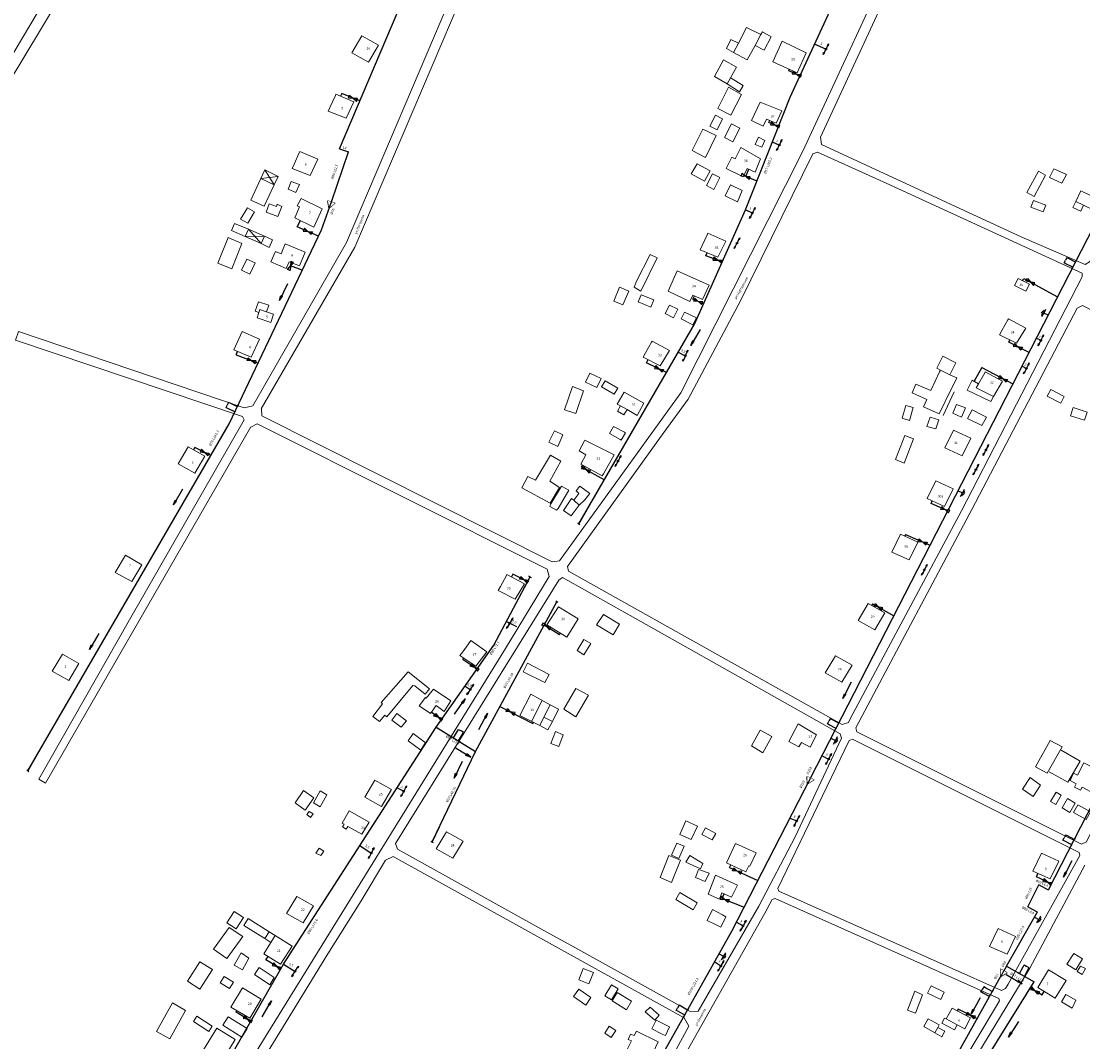
# Model space of a CAD drawing. Units: millimetres. Extents: x -235 to 1616, y 157 to 2276.
# Drawn here: x 177 to 608, y 677 to 1092 of the extents above; entities that cross this region are included whole.
import ezdxf

# ---------------------------------------------------------------- set-up
doc = ezdxf.new("R2010")
doc.units = ezdxf.units.MM
doc.set_wipeout_variables(frame=1)
for name, color, linetype in [('003_гп_ст_нд_надз_сущ', 5, '003_Газопровод_ст_нд_надз_сущ'), ('025_Конец_гп_с_заглушкой(пробкой)', 250, 'Continuous'), ('027_Компенсатор_Побразный', 7, 'Continuous'), ('031_Направл_потока_газа', 7, 'Continuous'), ('060_Кран_шаровой_в_надземном_исполнении', 7, 'Continuous'), ('117.ЗащитноеЗаземление', 7, 'Continuous'), ('123.Опора ВЛ 0.4 кВ', 7, 'Continuous'), ('146-Привязки', 7, 'Continuous')]:
    doc.layers.add(name, color=color, linetype=linetype)
doc.layers.add('020-Переход_диаметра', color=7, linetype='Continuous', plot=False)
doc.layers.add('144-Здания и сооружения', color=32, linetype='Continuous', lineweight=5)
doc.layers.add('145-Улицы', color=18, linetype='Continuous', lineweight=15)
doc.styles.get("Standard").update_dxf_attribs({"font": 'arial.ttf'})
doc.styles.add('надписи', font='arial.ttf', dxfattribs={"height": 1})
doc.styles.add('номера задвижек', font='arial.ttf', dxfattribs={"height": 1.25})
doc.linetypes.add('003_Газопровод_ст_нд_надз_сущ', pattern='A,5,-1,["•     Г1    •",Standard,S=1.25,R=0,X=-2.5,Y=-0.625],-3.5', length=9.5)

# ---------------------------------------------------------------- blocks, each defined once
blk = doc.blocks.new('*U120')
at = {"layer": '020-Переход_диаметра'}
blk.add_lwpolyline([(0, -1.5), (0, 1.5), (-2.64, 0), (0, -1.5)], dxfattribs=at)
blk.add_wipeout([(0, 1.5), (-2.64, 0), (0, -1.5)]).dxf.layer = '020-Переход_диаметра'
blk = doc.blocks.new('*U121')
at = {"layer": '020-Переход_диаметра'}
blk.add_lwpolyline([(0, -1.5), (0, 1.5), (2.64, 0), (0, -1.5)], dxfattribs=at)
blk.add_wipeout([(0, 1.5), (2.64, 0), (0, -1.5)]).dxf.layer = '020-Переход_диаметра'
blk = doc.blocks.new('*U124')
at = {"layer": '025_Конец_гп_с_заглушкой(пробкой)'}
blk.add_lwpolyline([(-5.89, 0), (0.73, 0), (0.73, 0.5), (0.73, -0.5)], dxfattribs=at)
blk = doc.blocks.new('*U123')
at = {"layer": '025_Конец_гп_с_заглушкой(пробкой)'}
blk.add_lwpolyline([(7.34, 0), (0.73, 0), (0.73, 0.5), (0.73, -0.5)], dxfattribs=at)
blk = doc.blocks.new('*U125')
at = {"layer": '060_Кран_шаровой_в_надземном_исполнении'}
blk.add_lwpolyline([(-1.76, 0.63), (1.76, -0.63), (1.76, 0.63), (-1.76, -0.63), (-1.76, 0.63)], dxfattribs=at)
at = {"layer": '060_Кран_шаровой_в_надземном_исполнении', "style": 'номера задвижек'}
blk.add_attdef('НОМЕР', (-1.98, 0.77), '', height=1.25, dxfattribs=at)
blk = doc.blocks.new('117.ЗащитноеЗаземление')
at = {"layer": '117.ЗащитноеЗаземление', "color": 250}
for p, q in [((0, 0), (0, -2.01)), ((-1.62, -2.01), (0, -2.01)), ((-1.11, -2.36), (0, -2.36)), ((-0.5, -2.7), (0, -2.7)), ((1.62, -2.01), (0, -2.01)), ((1.11, -2.36), (0, -2.36)), ((0.5, -2.7), (0, -2.7))]:
    blk.add_line(p, q, dxfattribs=at)
blk = doc.blocks.new('123.Опора ВЛ 0.4 кВ')
at = {"layer": '123.Опора ВЛ 0.4 кВ'}
for points in [[(-2.48, 0), (-1.63, 0.21), (-1.92, 0), (-1.63, -0.21)], [(2.47, 0), (1.63, 0.21), (1.92, 0), (1.63, -0.21)]]:
    blk.add_hatch(color=250, dxfattribs=at).paths.add_polyline_path(points)
at = {"layer": '123.Опора ВЛ 0.4 кВ', "color": 250}
for p, q in [((-0.6, 0), (-1.92, 0)), ((-0.3, 0), (-1.92, 0)), ((1.92, 0), (0.3, 0))]:
    blk.add_line(p, q, dxfattribs=at)
for points in [[(-2.48, 0), (-1.63, 0.21), (-1.92, 0)], [(-2.48, 0), (-1.63, -0.21), (-1.92, 0)], [(2.47, 0), (1.63, 0.21), (1.92, 0)], [(2.47, 0), (1.63, -0.21), (1.92, 0)]]:
    blk.add_lwpolyline(points, dxfattribs=at)
blk.add_circle((0, 0), 0.305, dxfattribs=at)
at = {"layer": '123.Опора ВЛ 0.4 кВ'}
blk.add_attdef('КВ', (-0.89, 0.6), '', height=1, dxfattribs=at)
blk = doc.blocks.new('*U150')
at = {"layer": '027_Компенсатор_Побразный'}
for points in [[(0, 0), (0.72, 0), (0.72, 3.17), (0.72, 3.97)], [(0.72, 3.97), (1.9, 3.97)], [(3.09, 3.97), (1.9, 3.97)], [(3.8, 0), (3.09, 0), (3.09, 3.17), (3.09, 3.97)]]:
    blk.add_lwpolyline(points, dxfattribs=at)
blk = doc.blocks.new('*U151')
at = {"layer": '027_Компенсатор_Побразный'}
for points in [[(0, 0), (0.72, 0), (0.72, 3.17), (0.72, 3.97)], [(0.72, 3.97), (1.9, 3.97)], [(3.09, 3.97), (1.9, 3.97)], [(3.8, 0), (3.09, 0), (3.09, 3.17), (3.09, 3.97)]]:
    blk.add_lwpolyline(points, dxfattribs=at)
blk = doc.blocks.new('*U152')
at = {"layer": '027_Компенсатор_Побразный'}
for points in [[(0, 0), (0.72, 0), (0.72, 3.17), (0.72, 3.97)], [(0.72, 3.97), (1.9, 3.97)], [(3.09, 3.97), (1.9, 3.97)], [(3.8, 0), (3.09, 0), (3.09, 3.17), (3.09, 3.97)]]:
    blk.add_lwpolyline(points, dxfattribs=at)
blk = doc.blocks.new('*U157')
at = {"layer": '027_Компенсатор_Побразный'}
for points in [[(0, 0), (0.72, 0), (0.72, 3.17), (0.72, 3.97)], [(0.72, 3.97), (1.9, 3.97)], [(3.09, 3.97), (1.9, 3.97)], [(3.8, 0), (3.09, 0), (3.09, 3.17), (3.09, 3.97)]]:
    blk.add_lwpolyline(points, dxfattribs=at)
blk = doc.blocks.new('*U158')
at = {"layer": '027_Компенсатор_Побразный'}
for points in [[(0, 0), (0.72, 0), (0.72, 3.17), (0.72, 3.97)], [(0.72, 3.97), (1.9, 3.97)], [(3.09, 3.97), (1.9, 3.97)], [(3.8, 0), (3.09, 0), (3.09, 3.17), (3.09, 3.97)]]:
    blk.add_lwpolyline(points, dxfattribs=at)
blk = doc.blocks.new('*U159')
at = {"layer": '027_Компенсатор_Побразный'}
for points in [[(0, 0), (0.72, 0), (0.72, 3.17), (0.72, 3.97)], [(0.72, 3.97), (1.9, 3.97)], [(3.09, 3.97), (1.9, 3.97)], [(3.8, 0), (3.09, 0), (3.09, 3.17), (3.09, 3.97)]]:
    blk.add_lwpolyline(points, dxfattribs=at)
blk = doc.blocks.new('*U166')
at = {"layer": '027_Компенсатор_Побразный'}
for points in [[(0, 0), (0.72, 0), (0.72, 3.17), (0.72, 3.97)], [(0.72, 3.97), (1.9, 3.97)], [(3.09, 3.97), (1.9, 3.97)], [(3.8, 0), (3.09, 0), (3.09, 3.17), (3.09, 3.97)]]:
    blk.add_lwpolyline(points, dxfattribs=at)
blk = doc.blocks.new('*U167')
at = {"layer": '027_Компенсатор_Побразный'}
for points in [[(0, 0), (0.72, 0), (0.72, 3.17), (0.72, 3.97)], [(0.72, 3.97), (1.9, 3.97)], [(3.09, 3.97), (1.9, 3.97)], [(3.8, 0), (3.09, 0), (3.09, 3.17), (3.09, 3.97)]]:
    blk.add_lwpolyline(points, dxfattribs=at)
blk = doc.blocks.new('*U200')
at = {"layer": '031_Направл_потока_газа'}
blk.add_hatch(color=256, dxfattribs=at).paths.add_polyline_path([(-3.76, -3.06), (-1.71, -3.41), (-1.71, -2.71)])
for points in [[(-3.76, -3.06), (-1.71, -2.71)], [(3.74, -3.06), (-3.76, -3.06)], [(-3.76, -3.06), (-1.71, -3.41)], [(-1.71, -3.41), (-1.71, -2.71)]]:
    blk.add_lwpolyline(points, dxfattribs=at)
blk = doc.blocks.new('*U199')
at = {"layer": '031_Направл_потока_газа'}
blk.add_hatch(color=256, dxfattribs=at).paths.add_polyline_path([(3.74, -3.06), (1.7, -3.41), (1.7, -2.71)])
for points in [[(-3.76, -3.06), (3.74, -3.06)], [(3.74, -3.06), (1.7, -2.71)], [(1.7, -3.41), (1.7, -2.71)], [(3.74, -3.06), (1.7, -3.41)]]:
    blk.add_lwpolyline(points, dxfattribs=at)
blk = doc.blocks.new('*U201')
at = {"layer": '031_Направл_потока_газа'}
blk.add_hatch(color=256, dxfattribs=at).paths.add_polyline_path([(3.74, 3.06), (1.7, 3.41), (1.7, 2.71)])
for points in [[(-3.76, 3.06), (3.74, 3.06)], [(3.74, 3.06), (1.7, 3.41)], [(1.7, 3.41), (1.7, 2.71)], [(3.74, 3.06), (1.7, 2.71)]]:
    blk.add_lwpolyline(points, dxfattribs=at)

msp = doc.modelspace()

# ---------------------------------------------------------------- linework, layer by layer
at = {"layer": '003_гп_ст_нд_надз_сущ'}
for p, q in [((489.662, 1061.058), (519.465, 1125.828)), ((306.403, 1040.093), (336.486, 1110.585)), ((497.884, 784.399), (654.654, 1089.713)), ((471.503, 1015.209), (489.662, 1061.058)), ((303.15, 1018.451), (310.178, 1038.77)), ((450.744, 968.826), (471.503, 1015.209)), ((261.617, 928.296), (299.162, 1007.162)), ((403.709, 887.703), (450.744, 968.826)), ((264.466, 956.348), (265.06, 957.753)), ((264.472, 956.363), (273.379, 953.006)), ((567.481, 951.2), (564.353, 945.594)), ((567.481, 951.2), (580.096, 944.509)), ((254.122, 915.384), (261.617, 928.296)), ((179.799, 787.341), (254.122, 915.384)), ((404.859, 910.665), (414.091, 905.609)), ((536.452, 883.326), (536.17, 882.671)), ((536.452, 883.326), (546.464, 879.011)), ((523.105, 855.18), (522.736, 854.518)), ((523.105, 855.18), (531.751, 850.356)), ((594.613, 738.964), (652.584, 852.415)), ((344.11, 758.466), (361.674, 795.247)), ((464.963, 748.017), (465.474, 749.114)), ((464.963, 748.017), (476.515, 742.782)), ((586.141, 732.066), (590.696, 740.968)), ((461.913, 735.525), (462.73, 737.4)), ((461.913, 735.525), (470.935, 731.914)), ((577.503, 707.981), (590.057, 730.062)), ((434.045, 665.498), (465.923, 722.152)), ((567.618, 667.654), (588.717, 701.605))]:
    msp.add_line(p, q, dxfattribs=at)
for points in [[(493.653, 1069.731), (489.08, 1071.711), (489.353, 1072.34)], [(314.674, 1059.473), (307.344, 1062.488), (306.873, 1061.374)], [(484.921, 1049.088), (480.959, 1050.724), (481.294, 1051.533)], [(306.403, 1040.093), (310.178, 1038.77)], [(476.134, 1026.902), (471.53, 1028.826), (472.821, 1031.724)], [(297.931, 1004.578), (289.279, 1008.342), (290.549, 1010.917)], [(462.076, 994.145), (455.316, 996.556), (455.835, 997.835)], [(291.334, 990.719), (286.566, 992.462), (287.085, 993.713)], [(584.062, 986.473), (584.572, 987.384), (598.274, 979.911)], [(454.438, 977.079), (450.098, 978.981), (450.698, 980.308)], [(586.681, 957.333), (578.416, 961.533), (578.851, 962.403)], [(439.331, 949.142), (431.214, 953.095), (431.868, 954.405)], [(254.122, 915.384), (247.703, 918.702), (247.153, 917.738)], [(404.859, 910.665), (405.297, 911.466)], [(553.621, 892.949), (546.833, 895.924), (547.318, 897.012)], [(382.861, 864.197), (376.884, 867.236), (376.33, 866.147)], [(369.202, 838.355), (383.887, 866.137)], [(361.674, 795.247), (394.794, 856.052)], [(389.644, 846.597), (395.913, 842.743), (396.241, 843.276)], [(345.78, 805.099), (369.202, 838.355)], [(362.371, 828.656), (356.594, 832.63), (356.957, 833.157)], [(347.937, 808.161), (343.765, 811.099)], [(371.635, 813.533), (385.09, 806.511), (385.33, 806.975)], [(283.768, 708.798), (345.78, 805.099)], [(345.78, 805.099), (361.674, 795.247)], [(595.854, 741.392), (589.664, 744.314), (590.257, 745.644)], [(594.577, 738.896), (590.696, 740.968)], [(586.141, 732.066), (590.022, 729.994)], [(282.702, 706.94), (276.582, 710.485), (277.475, 711.912)], [(255.381, 659.301), (283.768, 708.798)], [(577.503, 707.981), (576.412, 706.071)], [(577.503, 707.981), (588.717, 701.605)], [(587.215, 699.189), (592.002, 696.321), (592.84, 697.688)], [(565.555, 686.626), (557.837, 690.524), (557.484, 689.826)], [(270.464, 685.601), (264.45, 689.327), (264.797, 689.921)]]:
    msp.add_lwpolyline(points, dxfattribs=at)
at = {"layer": '144-Здания и сооружения'}
for points in [[(472.168, 1076.172), (475.36, 1082.063), (477.742, 1086.422), (471.821, 1089.385), (468.55, 1083.016), (466.588, 1079.196)], [(478.965, 1080.111), (481.942, 1085.606), (478.337, 1087.559), (477.742, 1086.422), (475.36, 1082.063)], [(322.29, 1082.144), (315.56, 1085.981), (311.426, 1079.027), (318.204, 1075.276)], [(468.55, 1083.016), (466.588, 1079.196), (463.664, 1080.803), (465.51, 1084.509)], [(492.47, 1070.938), (482.541, 1075.405), (486.399, 1083.748), (496.125, 1079.095)], [(463.993, 1066.388), (465.294, 1068.92), (467.789, 1073.159), (462.562, 1076.223), (458.855, 1069.445)], [(465.294, 1068.92), (470.563, 1065.776), (469.052, 1063.143), (463.993, 1066.388)], [(301.921, 1055.351), (302.71, 1057.117), (304.783, 1061.739), (304.939, 1062.191), (312.318, 1059.073), (309.176, 1052.536)], [(460.145, 1056.4), (465.517, 1053.705), (469.806, 1062.179), (464.496, 1065.082)], [(473.887, 1051.488), (477.343, 1058.947), (486.15, 1055.419), (483.968, 1050.426), (479.948, 1052.091), (478.646, 1049.297)], [(459.277, 1053.715), (462.127, 1052.268), (459.864, 1047.81), (457.013, 1049.257)], [(469.142, 1048.493), (466.304, 1042.868), (462.909, 1044.582), (465.746, 1050.206)], [(459.498, 1045.442), (455.211, 1036.576), (449.838, 1039.326), (454.063, 1048.069)], [(478.029, 1040.652), (475.378, 1041.804), (476.668, 1044.765), (479.238, 1043.435)], [(477.574, 1035.988), (475.321, 1030.611), (472.156, 1032.02), (470.521, 1028.597), (463.627, 1031.997), (465.927, 1036.66), (467.272, 1035.997), (469.519, 1040.554)], [(287.273, 1032.056), (288.062, 1033.822), (290.135, 1038.444), (290.291, 1038.897), (297.67, 1035.779), (294.529, 1029.241)], [(274.51, 1028.051), (270.463, 1019.166), (275.856, 1016.762), (279.977, 1025.45), (276.071, 1031.477), (281.602, 1028.859)], [(276.071, 1031.477), (279.977, 1025.45), (274.51, 1028.051)], [(281.602, 1028.859), (279.977, 1025.45), (276.071, 1031.477)], [(457.061, 1031.162), (454.778, 1026.954), (449.424, 1029.861), (451.828, 1034.002)], [(595.037, 1028.373), (596.706, 1031.978), (601.904, 1029.562), (600.013, 1026.068)], [(288.747, 1022.336), (290.248, 1025.528), (286.859, 1026.773), (285.654, 1023.688)], [(461.077, 1028.375), (458.614, 1023.57), (455.63, 1025.099), (458.093, 1029.905)], [(585.769, 1022.275), (590.476, 1030.979), (593.41, 1029.394), (588.707, 1020.688)], [(470.098, 1023.111), (468.197, 1018.538), (463.196, 1020.986), (465.383, 1025.431)], [(605.634, 1018.635), (607.761, 1022.959), (615.284, 1019.374), (613.211, 1015.023), (608.855, 1017.099)], [(299.429, 1015.691), (290.908, 1019.883), (289.312, 1016.858), (290.221, 1016.482), (288.34, 1012.007), (295.986, 1008.236)], [(587.405, 1016.357), (588.435, 1019.083), (593.497, 1017.17), (592.466, 1014.444)], [(607.652, 1014.65), (604.449, 1016.226), (605.634, 1018.635), (608.855, 1017.099)], [(266.29, 1011.4), (269.036, 1016.065), (271.937, 1014.493), (269.174, 1009.899)], [(281.399, 1012.544), (283.07, 1016.631), (281.103, 1017.494), (280.794, 1016.623), (277.877, 1017.688), (276.627, 1014.336)], [(268.185, 1004.401), (262.62, 1006.847), (263.854, 1009.761), (269.493, 1007.415)], [(453, 998.986), (453.816, 1000.739), (455.962, 1005.329), (456.124, 1005.779), (463.454, 1002.546), (460.211, 996.058)], [(262.704, 991.238), (266.778, 1001.54), (261.209, 1004.058), (257.026, 993.649)], [(277.924, 999.907), (279.251, 1003.08), (275.986, 1004.609), (274.599, 1001.581)], [(290.147, 992.443), (286.001, 994.162), (284.755, 991.392), (278.576, 994.11), (280.428, 998.351), (282.687, 997.421), (284.378, 1001.487), (292.537, 998.043)], [(432.683, 997.116), (435.587, 995.749), (428.966, 982.241), (426.189, 983.858), (427.203, 986.319)], [(272.146, 993.69), (270.014, 989.098), (266.631, 990.767), (268.761, 995.259)], [(456.644, 984.707), (443.738, 990.475), (440.016, 982.146), (448.831, 978.054), (449.983, 980.631), (454.009, 978.813)], [(421.631, 976.663), (417.931, 978.209), (420.282, 983.838), (423.974, 982.273)], [(582.253, 987.409), (586.791, 985.062), (585.295, 982.223), (580.778, 984.558)], [(427.784, 977.832), (429.053, 980.775), (434.231, 978.701), (433.04, 975.726)], [(273.678, 973.587), (272.256, 974.064), (273.528, 977.862), (277.711, 976.461), (276.837, 973.854), (274.077, 974.778)], [(442.142, 971.44), (443.927, 974.9), (440.547, 976.54), (438.804, 973.162)], [(272.949, 971.412), (273.678, 973.587), (274.077, 974.778), (276.837, 973.854), (279.671, 972.905), (278.544, 969.538)], [(446.698, 973.703), (445.306, 970.922), (450.048, 968.575), (451.571, 971.35)], [(574.652, 964.499), (575.601, 966.184), (578.094, 970.594), (578.291, 971.03), (585.349, 967.241), (581.615, 961.023)], [(273.955, 962.664), (266.859, 965.773), (263.479, 958.422), (270.614, 955.405)], [(429.845, 955.415), (430.794, 957.1), (433.287, 961.51), (433.484, 961.946), (440.542, 958.157), (436.808, 951.939)], [(549.139, 950.939), (551.607, 955.847), (556.967, 953.152), (554.5, 948.244), (550.654, 950.177)], [(550.302, 949.485), (550.654, 950.177), (554.5, 948.244), (557.384, 946.976), (557.001, 946.366), (554.925, 942.118), (550.118, 932.393), (543.771, 935.25), (545.107, 938.162), (539.13, 940.867), (540.683, 944.443), (546.797, 941.847)], [(565.23, 942.89), (566.179, 944.575), (568.672, 948.985), (568.869, 949.421), (575.927, 945.632), (572.193, 939.414)], [(406.376, 945.185), (408.167, 948.876), (412.752, 946.786), (411.049, 943.053)], [(412.943, 943.401), (414.355, 945.828), (419.501, 942.756), (418.138, 940.398)], [(561.536, 942.019), (563.539, 946.048), (566.179, 944.575), (565.23, 942.89), (572.193, 939.414), (571.16, 937.397)], [(402.562, 932.492), (405.675, 941.712), (401.144, 943.515), (397.942, 934.052)], [(419.319, 936.316), (422.093, 941.208), (430.072, 936.683), (427.375, 931.748), (423.29, 934.151), (420.698, 935.605)], [(595.471, 942.298), (600.957, 939.41), (599.531, 936.702), (594.045, 939.591)], [(557.238, 936.149), (560.789, 934.782), (559.188, 931.086), (555.63, 932.632)], [(419.479, 933.432), (420.698, 935.605), (423.29, 934.151), (422.065, 931.966)], [(536.604, 935.767), (539.588, 934.921), (538.112, 929.722), (535.157, 930.663)], [(561.695, 930.461), (563.489, 933.989), (568.062, 931.72), (569.319, 931.027), (567.496, 927.694)], [(604.594, 934.941), (610.292, 933.108), (609.217, 929.765), (603.521, 931.598)], [(549.966, 929.892), (548.775, 926.234), (545.193, 927.241), (546.429, 931.044)], [(395.236, 919.041), (397.253, 923.786), (393.863, 925.507), (391.579, 920.799)], [(416.169, 924.372), (417.815, 927.254), (422.209, 924.902), (422.72, 924.588), (420.904, 921.61), (420.499, 921.903)], [(535.91, 912.362), (539.734, 922.166), (536.196, 923.63), (532.343, 913.753)], [(562.967, 922.54), (555.933, 925.786), (552.411, 918.502), (559.486, 915.347)], [(251.698, 915.147), (244.969, 918.984), (240.835, 912.029), (247.613, 908.278)], [(405.997, 921.422), (406.107, 921.646), (418.133, 915.766), (413.757, 907.995), (413.214, 907.13), (404.518, 911.885), (406.535, 915.732), (403.848, 917.395)], [(391.883, 904.984), (396.396, 913.099), (392.209, 915.517), (386.08, 905.383), (382.993, 906.96), (380.522, 902.36), (392.106, 896.012), (395.833, 902.411)], [(395.341, 893.973), (399.64, 901.403), (396.722, 903.029), (392.388, 895.801), (391.907, 894.739), (394.647, 893.174)], [(401.67, 897.242), (403.772, 900.052), (402.651, 901.156), (404.131, 903.008), (408.189, 899.975), (406.205, 897.366), (403.896, 895.222)], [(555.83, 901.961), (548.796, 905.207), (545.274, 897.923), (552.349, 894.768)], [(397.451, 893.129), (400.756, 898.016), (401.67, 897.242), (403.896, 895.222), (400.583, 890.961)], [(541.419, 880.249), (534.385, 883.495), (530.863, 876.211), (537.938, 873.056)], [(226.16, 871.074), (219.43, 874.911), (215.296, 867.956), (222.074, 864.206)], [(370.882, 860.587), (371.831, 862.272), (374.324, 866.682), (374.521, 867.118), (381.579, 863.329), (377.845, 857.111)], [(528.027, 851.501), (521.298, 855.338), (517.163, 848.383), (523.942, 844.632)], [(390.734, 846.658), (395.497, 853.937), (403.429, 849.073), (398.88, 841.656)], [(410.869, 846.626), (413.695, 850.904), (420.273, 846.924), (417.616, 842.535)], [(355.404, 834.17), (356.54, 835.735), (359.522, 839.83), (359.768, 840.241), (366.345, 835.667), (361.922, 829.918)], [(403.001, 836.212), (405.773, 840.685), (408.593, 839.054), (405.771, 834.494)], [(200.571, 830.951), (193.841, 834.788), (189.707, 827.834), (196.485, 824.083)], [(514.734, 830.202), (508.004, 834.039), (503.87, 827.084), (510.648, 823.333)], [(382.91, 831.066), (391.706, 826.438), (389.879, 823.199), (381.066, 827.575)], [(336.266, 822.053), (325.753, 809.33), (324.845, 809.998), (322.681, 807.402), (319.966, 809.405), (323.976, 814.603), (323.377, 815.132), (334.331, 827.572), (343.031, 820.599), (341.259, 818.411), (337.087, 821.846)], [(351.649, 815.802), (348.928, 811.45), (345.677, 813.815), (343.403, 810.586), (338.897, 813.707), (341.42, 817.117), (341.709, 816.792), (344.627, 820.574)], [(402.494, 820.761), (407.591, 818.079), (402.5, 809.333), (397.581, 812.338)], [(384.168, 818.467), (392.083, 814.203), (389.519, 809.08), (387.824, 805.688), (379.729, 809.867)], [(392.083, 814.203), (395.482, 812.375), (392.972, 807.354), (389.519, 809.08)], [(329.744, 810.611), (333.655, 807.631), (331.571, 805.013), (327.716, 807.949)], [(387.824, 805.688), (389.519, 809.08), (392.972, 807.354), (391.147, 803.972)], [(339.446, 795.745), (334.328, 799.472), (336.457, 802.431), (340.716, 799.195), (341.386, 798.775)], [(394.221, 803.336), (397.376, 801.977), (395.614, 797.279), (392.365, 798.412)], [(482.209, 801.276), (478.516, 794.614), (473.899, 797.457), (477.469, 803.904)], [(500.358, 801.92), (497.727, 796.912), (494.159, 798.879), (493.115, 797.07), (489.034, 799.217), (492.794, 806.438)], [(594.091, 786.317), (600.144, 797.083), (595.311, 799.698), (589.307, 788.977)], [(608.946, 790.638), (617.675, 786.067), (613.317, 777.991), (608.245, 780.634), (607.563, 779.495), (605.163, 780.751), (605.795, 781.987), (603.317, 783.421), (604.794, 786.386), (606.332, 785.565)], [(327.559, 779.683), (320.829, 783.52), (316.695, 776.565), (323.473, 772.815)], [(588.284, 776.869), (584.028, 779.886), (587.102, 784.564), (591.358, 781.547)], [(288.42, 774.377), (291.795, 779.287), (295.981, 776.411), (292.547, 771.412)], [(298.628, 779.15), (301.361, 777.623), (298.614, 772.706), (295.917, 774.296)], [(597.506, 773.653), (595.374, 774.852), (597.636, 778.67), (599.768, 777.471)], [(603.303, 770.463), (600.188, 772.255), (602.269, 776.046), (605.385, 774.254)], [(609.928, 767.567), (604.767, 770.448), (606.549, 773.565), (611.596, 770.736)], [(295.774, 769.915), (294.692, 768.414), (293.155, 769.541), (294.097, 770.826)], [(307.59, 766.024), (310.399, 771.041), (318.491, 766.499), (315.508, 761.59), (309.843, 764.762), (309.133, 763.679), (307.692, 764.624), (308.334, 765.607)], [(449.354, 759.38), (451.968, 764.867), (447.248, 767.048), (444.699, 761.53)], [(459.354, 761.93), (455.128, 764.135), (453.716, 761.427), (457.856, 759.269)], [(356.663, 758.75), (349.933, 762.587), (345.799, 755.633), (352.577, 751.882)], [(298.855, 752.881), (296.836, 753.864), (298.177, 755.932), (300.065, 754.708)], [(444.329, 751.775), (446.456, 756.692), (443.552, 757.973), (441.416, 753.035)], [(475.761, 754.05), (467.429, 757.848), (463.765, 749.909), (471.635, 746.248), (472.808, 748.745), (473.167, 748.547)], [(436.75, 744.026), (440.226, 752.888), (445.007, 751.009), (441.434, 741.918)], [(454.124, 749.739), (448.848, 752.975), (447.175, 750.249), (453.155, 747.449)], [(598.782, 750.589), (591.748, 753.834), (588.227, 746.55), (595.302, 743.395)], [(452.41, 747.25), (456.617, 745.775), (455.061, 742.369), (451.174, 743.928)], [(459.229, 744.93), (468.243, 740.838), (465.799, 736.064), (461.89, 737.766), (460.849, 735.24), (456.26, 737.282)], [(444.763, 737.928), (451.864, 733.708), (450.172, 730.86), (443.074, 735.078)], [(295.838, 732.502), (289.109, 736.339), (284.974, 729.385), (291.753, 725.634)], [(264.48, 723.19), (260.705, 725.639), (263.616, 730.126), (267.391, 727.677)], [(458.079, 730.97), (462.04, 728.767), (463.444, 727.986), (461.419, 723.873), (459.821, 724.646), (455.911, 726.585)], [(276.078, 719.166), (267.559, 724.498), (269.31, 727.295), (277.829, 721.963)], [(260.623, 711.053), (255.239, 714.938), (261.583, 723.732), (267.125, 720.076)], [(282.551, 708.735), (275.71, 713.017), (278.578, 717.601), (280.329, 720.398), (287.161, 716.122)], [(278.578, 717.601), (276.078, 719.166), (277.829, 721.963), (280.329, 720.398)], [(581.204, 719.982), (574.17, 723.227), (570.649, 715.943), (577.724, 712.788)], [(267.101, 706.503), (263.702, 708.342), (266.445, 713.382), (269.667, 711.247)], [(602.087, 708.786), (605.663, 706.484), (608.379, 710.936), (604.882, 713.083)], [(249.68, 709.763), (244.738, 701.817), (249.766, 698.675), (254.852, 706.656)], [(278.092, 700.42), (271.918, 704.557), (273.874, 707.475), (279.951, 703.401)], [(609.593, 707.026), (608.321, 704.532), (606.183, 705.801), (607.635, 708.024)], [(263.38, 701.407), (261.807, 698.852), (257.975, 701.211), (259.548, 703.766)], [(405.497, 707.047), (409.617, 705.391), (407.794, 700.851), (403.66, 702.476)], [(601.775, 702.146), (594.561, 706.51), (590.217, 699.295), (597.341, 694.93)], [(262.315, 691.37), (267.042, 699.152), (274.585, 694.589), (269.96, 686.907)], [(416.964, 694.296), (419.691, 698.782), (417.035, 700.397), (414.308, 695.911)], [(550.815, 694.392), (545.441, 696.954), (546.878, 699.929), (552.237, 697.374)], [(403.673, 698.648), (401.565, 695.649), (406.571, 692.134), (408.587, 695.195)], [(417.235, 693.855), (419.324, 697.266), (425.145, 693.701), (423.056, 690.29)], [(537.304, 690.126), (540.3, 697.811), (543.377, 696.297), (540.502, 688.885)], [(601.617, 696.504), (605.683, 694.22), (604.151, 690.94), (599.869, 693.531)], [(232.096, 681.472), (237.458, 678.494), (243.845, 689.994), (238.546, 693.083)], [(434.534, 685.983), (430.652, 689.455), (432.725, 691.343), (436.397, 688.078)], [(560.542, 682.499), (557.462, 684.186), (553.03, 686.612), (555.433, 690.92), (562.911, 686.931)], [(247.076, 685.422), (248.438, 687.589), (254.737, 683.631), (253.343, 681.482)], [(261.195, 687.402), (268.916, 682.6), (266.756, 679.153), (259.047, 683.969)], [(438.924, 679.82), (440.588, 683.361), (435.097, 686.007), (433.399, 682.483), (437.627, 680.379)], [(548.355, 680.912), (543.856, 683.488), (545.638, 686.621), (550.132, 684.163), (549.548, 683.095)], [(556.379, 682.09), (551.225, 684.749), (552.312, 686.856), (553.03, 686.612), (557.462, 684.186)], [(264.117, 678.152), (258.773, 669.551), (251.191, 673.943), (256.676, 682.775)], [(414.232, 680.762), (416.1, 683.546), (418.696, 681.823), (416.82, 679.026)], [(435.931, 677.252), (431.72, 668.306), (427.92, 670.074), (426.888, 668.194), (421.749, 670.775), (422.747, 672.76), (425.057, 677.584), (423.733, 678.198), (424.76, 680.37), (426.23, 679.834), (427.096, 681.572)], [(551.209, 679.278), (548.355, 680.912), (549.548, 683.095), (552.417, 681.612)]]:
    msp.add_lwpolyline(points, close=True, dxfattribs=at)
for points in [[(470.521, 1028.597), (463.627, 1031.997)], [(269.493, 1007.415), (275.986, 1004.609)], [(269.493, 1007.415), (274.599, 1001.581)], [(268.185, 1004.401), (275.986, 1004.609)], [(274.599, 1001.581), (268.185, 1004.401)], [(551.747, 931.66), (556.209, 941.363)], [(549.966, 929.892), (546.429, 931.044), (545.193, 927.241)], [(388.861, 815.958), (386.297, 810.835)], [(384.602, 807.443), (386.297, 810.835)], [(607.452, 791.222), (599.787, 795.7)], [(607.452, 791.222), (602.386, 782.685)], [(594.873, 786.921), (602.386, 782.685)], [(269.667, 711.247), (266.445, 713.382)], [(267.101, 706.503), (269.667, 711.247)]]:
    msp.add_lwpolyline(points, dxfattribs=at)
at = {"layer": '145-Улицы'}
for points in [[(270.193, 1499.13), (10.011, 1109.682), (13.676, 1107.183), (35.118, 1139.141), (176.011, 1350.426), (177.877, 1350.426), (296.622, 1287.406), (296.622, 1283.093), (200.665, 1123.987), (148.891, 1037.008), (152.587, 1034.931), (303.266, 1284.716), (305.563, 1288.528)], [(550.597, 1159.536), (494.725, 1039.11), (445.23, 940.89), (395.923, 872.71)], [(611.731, 995.217), (611.174, 994.116), (609.516, 992.993), (583.78, 1004.186), (502.315, 1041.732), (501.862, 1044.8), (547.561, 1143.552), (553.725, 1156.459), (555.933, 1157.211), (661.974, 1103.179), (662.64, 1101.154), (653.599, 1081.811), (630.473, 1031.862), (611.731, 995.217)], [(514.004, 808.415), (513.249, 806.903), (510.675, 806.088), (399.463, 868.478), (399.109, 870.382), (438.302, 924.752), (448.204, 938.308), (469.425, 978.305), (498.793, 1037.984), (500.711, 1038.654), (528.668, 1026.067), (608.305, 989.586), (608.305, 988.099), (559.156, 892.96), (514.004, 808.415)], [(610.89, 760.213), (609.971, 758.497), (608.045, 757.595), (516.671, 803.219), (516.339, 804.772), (527.055, 825.302), (563.405, 893.477), (606.187, 975.32), (608.364, 976.432), (625.089, 967.872), (641.943, 959.62), (675.151, 946.485), (702.101, 935.746), (703.13, 933.971), (610.89, 760.213)], [(395.923, 872.71), (392.867, 872.242), (274.93, 931.606), (274.704, 934.372)], [(270.459, 927.015), (273.031, 928.37), (390.872, 869.276), (391.696, 866.329)], [(187.011, 782.372), (270.493, 927.074)], [(391.696, 866.329), (373.911, 837.092), (273.766, 675.231), (245.333, 628.085), (198.503, 539.713), (154.4, 455.515), (93.306, 295.227), (97.064, 293.828), (158.104, 452.844), (181.812, 498.449), (210.131, 552.45)], [(213.208, 558.317), (221.961, 575.009), (249.902, 628.276), (301.712, 712.913), (315.32, 734.562), (325.15, 750.997), (328.238, 752.468), (446.476, 686.92), (446.476, 686.919)], [(344.9, 501.373), (364.684, 536.029), (374.11, 552.257), (398.672, 592.108), (448.434, 683.658), (446.476, 686.92)]]:
    msp.add_lwpolyline(points, dxfattribs=at)
at = {"layer": '146-Привязки'}
for p, q in [((504.121, 1080.52), (499.551, 1082.549)), ((485.172, 1041.574), (482.388, 1042.693)), ((471.503, 1015.209), (474.241, 1013.984)), ((589.654, 963.124), (591.457, 962.257)), ((444.123, 957.406), (446.992, 955.989)), ((583.807, 951.736), (585.581, 950.814)), ((374.28, 847.961), (375.634, 847.316)), ((375.634, 847.316), (378.327, 846.031)), ((357.491, 821.727), (359.582, 820.356)), ((502.547, 793.48), (505.214, 792.107)), ((329.89, 780.422), (332.549, 779.034)), ((489.51, 768.091), (492.287, 766.955)), ((314.774, 756.949), (319.36, 753.913)), ((467.798, 725.804), (470.46, 724.421)), ((283.768, 708.798), (288.416, 705.859)), ((458.923, 709.712), (461.428, 708.062))]:
    msp.add_line(p, q, dxfattribs=at)

# ---------------------------------------------------------------- block references
at = {"layer": '025_Конец_гп_с_заглушкой(пробкой)'}
for name, p, rotation in [('*U123', (403.344, 887.073), 59.89476166172846), ('*U124', (383.546, 865.492), 62.14039438844706), ('*U124', (394.445, 855.412), 61.42341374821586), ('*U124', (180.165, 787.971), 239.8668580277662), ('*U123', (343.796, 757.808), 64.47400291009514)]:
    msp.add_blockref(name, p, dxfattribs=dict(at, rotation=rotation))
at = {"layer": '027_Компенсатор_Побразный'}
for name, p, rotation in [('*U159', (604.113, 991.254), 62.82090821545106), ('*U167', (263.614, 932.49), 64.54288336974734), ('*U158', (507.939, 803.941), 62.82090821544808), ('*U166', (352.136, 801.159), 328.2067137019634), ('*U151', (603.664, 756.678), 62.933857355897), ('*U150', (582.123, 705.354), 330.3778100739958), ('*U152', (570.209, 694.961), 60.82322915495053), ('*U157', (446.394, 687.444), 60.63505376946969)]:
    msp.add_blockref(name, p, dxfattribs=dict(at, rotation=rotation))
at = {"layer": '031_Направл_потока_газа'}
for name, p, rotation in [('*U199', (286.482, 980.528), 244.5428833697473), ('*U200', (448.516, 964.982), 59.89476166172846), ('*U199', (243.473, 897.038), 239.8668580277662), ('*U199', (209.375, 838.295), 239.8668580277662), ('*U199', (515.442, 818.592), 242.8209082154481), ('*U199', (352.909, 815.22), 54.84323681706729), ('*U201', (367.506, 805.952), 61.42341374821586), ('*U199', (358.203, 797.398), 328.2067137019645), ('*U199', (357.443, 786.385), 244.4740029100951), ('*U200', (599.674, 748.869), 62.933857355897), ('*U199', (567.605, 690.298), 240.8232291549562), ('*U199', (274.256, 692.213), 60.16574943765901), ('*U200', (577.766, 683.984), 58.14169236197652)]:
    msp.add_blockref(name, p, dxfattribs=dict(at, rotation=rotation))
at = {"layer": '060_Кран_шаровой_в_надземном_исполнении'}
for p, rotation in [((492.23, 1070.347), 156.5897917100788), ((311.963, 1060.588), 337.6419006835626), ((483.453, 1049.695), 157.575319593589), ((471.53, 1028.826), 337.3225899485786), ((293.605, 1006.46), 156.4888226225442), ((286.566, 992.462), 67.48029724635018), ((460.044, 994.87), 160.3786506627876), ((587.223, 985.938), 331.391951138728), ((452.268, 978.03), 336.3346583974202), ((582.114, 959.654), 153.0648907846163), ((270.76, 953.976), 339.3462836280236), ((436.259, 950.638), 154.0351611556114), ((576.092, 946.633), 152.059085326392), ((251.649, 916.662), 152.6645241909302), ((406.67, 909.673), 331.290460003115), ((552.631, 893.383), 336.3337768319307), ((543.39, 880.336), 156.6833682468972), ((381.48, 864.899), 333.0459693596399), ((525.394, 853.902), 330.8429320584868), ((390.562, 846.032), 328.4169958247284), ((361.42, 829.311), 325.4796463171804), ((376.057, 811.225), 332.4420265414386), ((346.654, 809.064), 324.8451541156211), ((468.063, 746.613), 335.6221311747437), ((594.13, 742.205), 154.7220958986422), ((463.001, 735.09), 158.1878244361187), ((280.957, 707.95), 149.9165696465358), ((589.027, 698.104), 149.0690990436721), ((269.115, 686.437), 148.2159388811071), ((563.009, 687.912), 333.2074619538818)]:
    msp.add_blockref('*U125', p, dxfattribs=dict(at, rotation=rotation))
at = {"layer": '117.ЗащитноеЗаземление'}
for p, rotation in [((594.426, 972.417), 242.8209082154481), ((557.827, 901.139), 62.82090821544525), ((506.188, 800.571), 62.82090821545106), ((588.836, 727.913), 60.37781007398696), ((460.771, 712.997), 60.63505376946848)]:
    msp.add_blockref('117.ЗащитноеЗаземление', p, dxfattribs=dict(at, rotation=rotation))
at = {"layer": '123.Опора ВЛ 0.4 кВ'}
for p, rotation in [((504.121, 1080.52), 63.56390352541086), ((485.176, 1041.583), 64.05512726542626), ((474.241, 1013.984), 62.9452437725257), ((467.982, 1001.729), 62.9452437725257), ((591.457, 962.257), 62.82090821544808), ((446.992, 955.989), 65.34954548266113), ((585.581, 950.814), 63.59572486302903), ((569.14, 917.699), 63.59572486302903), ((419.65, 913.209), 61.66693293103847), ((565.051, 909.737), 62.82076437235293), ((544.14, 869.013), 63.15394286230134), ((375.634, 847.316), 59.23007140483243), ((359.582, 820.356), 56.80745757507442), ((505.214, 792.107), 63.15394286230134), ((332.549, 779.034), 62.29992115778347), ((492.287, 766.955), 242.7983485400334), ((319.36, 753.913), 62.29992115778347), ((470.456, 724.414), 61.09708241253254), ((288.416, 705.859), 237.2208452479956), ((461.428, 708.062), 60.13553136848708)]:
    msp.add_blockref('123.Опора ВЛ 0.4 кВ', p, dxfattribs=dict(at, rotation=rotation))

# ---------------------------------------------------------------- texts
at = {"layer": '003_гп_ст_нд_надз_сущ', "char_height": 1, "width": 8.26413, "attachment_point": 1, "style": 'надписи'}
for s, insert, rotation in [('L4', (308.062, 1041.19), 336.97964), ('%%C57 L265.2', (478.956, 1030.119), 70.17269), ('%%C89 L21.5', (303.009, 1027.909), 71.73184), ('%%C76 L262.3', (253.353, 919.645), 62.35847), ('%%C89 L72.1', (367.351, 834.795), 57.31056), ('%%C57 L69.24', (372.978, 821.177), 61.0973), ('%%C57 L23.7', (350.051, 801.851), 329.1987), ('%%C57 L40.76', (349.607, 774.888), 60.38762), ('%%C89 L4.4', (589.638, 743.358), 334.00005), ('%%C89 L15', (584.899, 735.552), 64.00005), ('%%C89 L4.4', (584.075, 732.388), 331.6728), ('%%C89 L171.6', (293.211, 721.367), 57.5281), ('%%C89 L27.4', (581.11, 718.951), 62.86564), ('%%C159 L224.3', (447.805, 696.597), 60.69379), ('%%C57 L17.9', (579.397, 705.576), 327.64329)]:
    msp.add_mtext(s, dxfattribs=dict(at, insert=insert, rotation=rotation))
at = {"layer": '144-Здания и сооружения', "char_height": 1, "attachment_point": 1, "style": 'надписи'}
for s, insert in [('10', (317.398, 1081.38)), ('38', (489.996, 1076.902)), ('9', (307.246, 1057.036)), ('37', (481.723, 1053.841)), ('36', (470.788, 1035.629)), ('7', (294.061, 1014.489)), ('6', (286.904, 997.322)), ('35', (458.914, 1000.392)), ('34', (449.716, 984.78)), ('35', (582.703, 985.319)), ('5', (276.643, 972.202)), ('34', (579.238, 965.962)), ('4', (269.64, 960.045)), ('33', (435.903, 956.756)), ('32', (570.773, 945.633)), ('32', (425.221, 936.634)), ('31', (556.211, 921.124)), ('31', (410.905, 914.733)), ('3', (246.385, 913.139)), ('30а', (549.527, 899.38)), ('30', (535.923, 878.943)), ('2', (220.899, 871.225)), ('29', (522.346, 850.49)), ('30', (396.592, 849.526)), ('27', (360.581, 835.238)), ('1', (194.658, 830.291)), ('26', (345.33, 816.077)), ('28', (384.038, 812.62)), ('27', (497.084, 801.79)), ('25', (322.49, 778.355)), ('23', (315.241, 764.715)), ('24', (351.677, 757.567)), ('26', (470.494, 753.627)), ('9', (593.097, 747.959)), ('21', (281.029, 714.781)), ('7', (593.748, 701.23)), ('20', (269.235, 693.222)), ('6', (557.837, 686.476))]:
    msp.add_mtext(s, dxfattribs=dict(at, insert=insert))
for s, insert, width in [('8', (292.344, 1034.17), 0.13397), ('29', (374.46, 861.88), 0.24219), ('28', (508.986, 829.094), 0.03688), ('25', (461.028, 740.67), 0.12871), ('22', (290.781, 731.353), 0.12107), ('8', (575.265, 718.398), 0.11098)]:
    msp.add_mtext(s, dxfattribs=dict(at, insert=insert, width=width))
at = {"layer": '145-Улицы', "char_height": 1, "width": 13.15895, "attachment_point": 1, "style": 'надписи'}
for s, insert, rotation in [('ул.Нагорная', (312.535, 1005.71), 67.60046), ('ул.Нуртдинова', (466.772, 979.285), 60.90102), ('ул Лениниа', (450.824, 684.136), 60.90102)]:
    msp.add_mtext(s, dxfattribs=dict(at, insert=insert, rotation=rotation))
at = {"layer": '146-Привязки', "char_height": 1, "attachment_point": 5}
for s, insert, rotation in [('5', (502.296, 1082.57), 336.06001), ('3', (484.204, 1043.187), 338.10006), ('3', (473.336, 1015.634), 335.88932), ('2', (591.044, 963.706), 334.32148), ('3,2', (446.1, 957.797), 333.7152), ('2', (585.214, 952.275), 332.52686), ('1,5', (377.508, 847.78), 334.50261), ('2,5', (359.209, 822.067), 326.73763), ('3', (504.401, 793.803), 332.75994), ('3', (331.745, 780.735), 332.45035), ('3', (491.329, 768.574), 337.75929), ('5,5', (317.743, 756.451), 326.49562), ('3', (469.653, 726.12), 332.53711), ('5,5', (286.746, 708.363), 327.68916), ('3', (460.8, 709.835), 326.63212)]:
    msp.add_mtext(s, dxfattribs=dict(at, insert=insert, rotation=rotation))

# ---------------------------------------------------------------- next in the draw order: block references
at = {"layer": '020-Переход_диаметра'}
for name, p, rotation in [('*U121', (303.15, 1018.451), 250.9217951492623), ('*U121', (497.884, 784.399), 242.8209082154481), ('*U120', (576.412, 706.071), 60.27551745112238)]:
    msp.add_blockref(name, p, dxfattribs=dict(at, rotation=rotation))

# ---------------------------------------------------------------- next in the draw order: linework, layer by layer
at = {"color": 1}
msp.add_ellipse((295.372, 1559.778), major_axis=(483.693, 683.408), ratio=0.1240343, dxfattribs=at)
at = {"layer": '003_гп_ст_нд_надз_сущ'}
for p, q in [((299.162, 1007.162), (303.15, 1018.451)), ((465.923, 722.152), (497.884, 784.399)), ((542.899, 646.049), (576.412, 706.071))]:
    msp.add_line(p, q, dxfattribs=at)
at = {"layer": '145-Улицы'}
for points in [[(274.688, 934.345), (312.65, 1000.145), (371.595, 1138.421), (443.317, 1219.073)], [(187.011, 782.372), (186.968, 782.293), (184.341, 783.884), (221.13, 848.716), (267.744, 929.954), (267.07, 931.285), (174.816, 962.314), (176.045, 965.803), (267.704, 934.795), (271.189, 935.563), (309.305, 1001.939), (368.364, 1140.833), (412.182, 1189.962)], [(448.919, 689.607), (399.627, 716.858), (391.987, 721.106), (330.058, 755.564), (329.166, 757.83), (337.909, 771.772), (395.574, 864.857), (397.045, 865.882), (428.861, 848.042), (509.966, 802.358), (510.407, 800.551), (491.593, 760.526), (476.913, 732.297), (458.694, 700.924), (452.159, 689.624), (448.919, 689.607)], [(578.138, 700.707), (577.128, 698.921), (575.502, 698.044), (554.264, 707.508), (484.953, 738.427), (484.517, 739.46), (513.57, 799.63), (514.882, 800.162), (606.997, 754.123), (607.307, 752.96), (578.138, 700.707)], [(211.263, 259.436), (218.979, 273.009), (360.528, 521.856), (387.825, 568.108), (394.621, 579.083), (405.063, 597.098), (405.81, 597.26), (445.599, 575.797), (488.732, 552.395), (489.009, 551.112), (488.747, 550.409), (451.724, 433.296), (374.457, 300.676), (378.136, 298.532), (390.341, 319.267), (454.742, 432.076), (475.084, 495.842), (491.697, 549.25), (535.118, 621.73), (587.023, 707.204), (609.296, 749.012)], [(492.139, 556.465), (490.074, 555.673), (407.517, 600.025), (407.291, 600.924), (423.39, 630.384), (479.286, 729.443), (482.313, 735.023), (483.504, 735.477), (574.333, 694.804), (574.65, 693.867), (554.484, 660.227), (545.511, 645.678), (530.24, 619.62), (511.657, 588.328), (492.139, 556.465)]]:
    msp.add_lwpolyline(points, dxfattribs=at)

# ---------------------------------------------------------------- next in the draw order: block references
at = {"layer": '031_Направл_потока_газа', "rotation": 330.4423874833315}
msp.add_blockref('*U199', (582.123, 705.354), dxfattribs=at)

# ---------------------------------------------------------------- next in the draw order: texts
at = {"layer": '003_гп_ст_нд_надз_сущ', "char_height": 1, "width": 8.26413, "attachment_point": 1, "style": 'надписи'}
for s, insert, rotation in [('%%C76', (302.704, 1013.536), 71.73184), ('%%C219', (496.158, 786.165), 63.27082), ('%%C159', (493.283, 780.628), 63.27082), ('%%C89', (575.396, 707.893), 63.07516), ('%%C57', (572.329, 702.918), 63.07516)]:
    msp.add_mtext(s, dxfattribs=dict(at, insert=insert, rotation=rotation))

doc.saveas('drawing.dxf')
